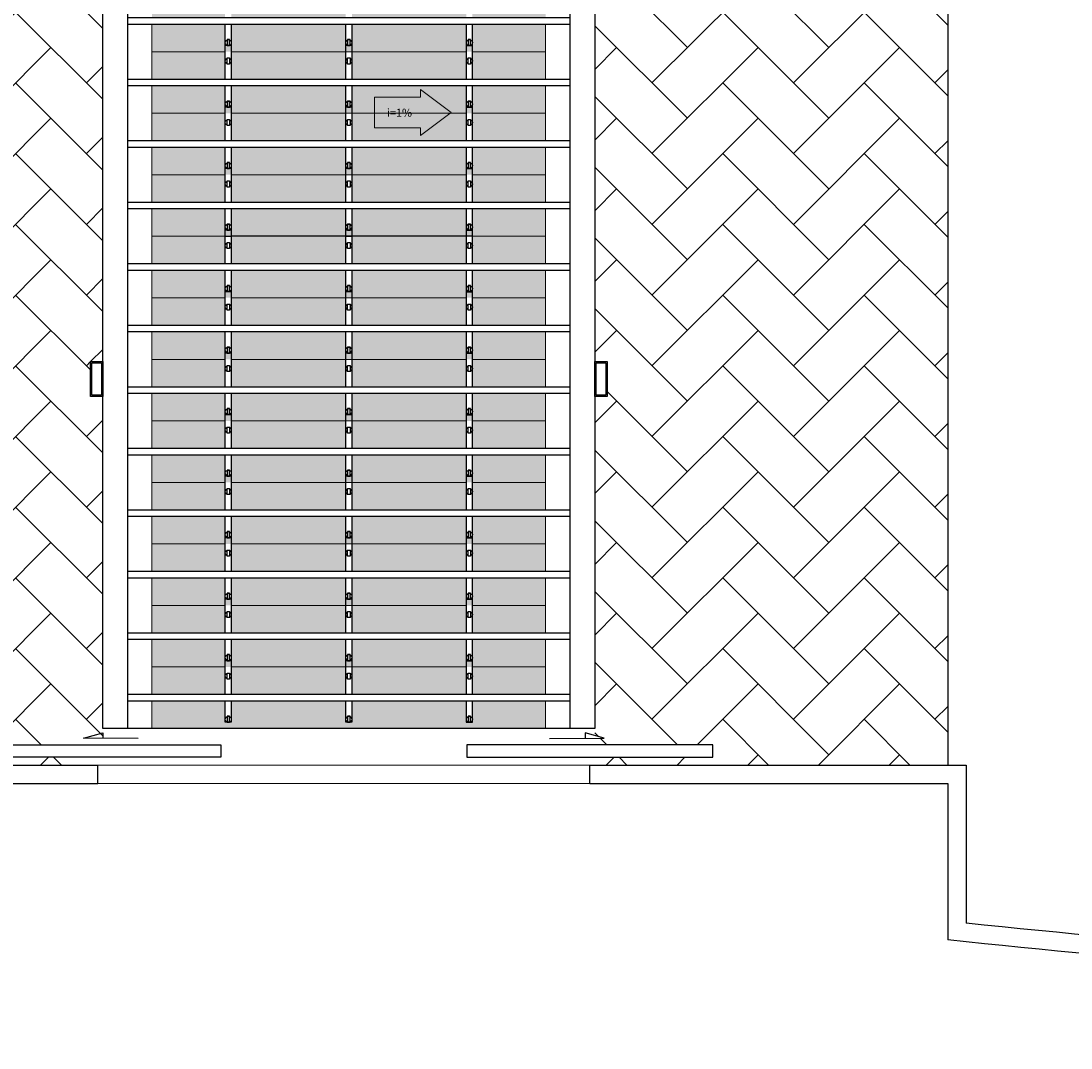
# Model space of a CAD drawing. Units: millimetres. Extents: x 387 to 1281, y -462 to 153.
# Drawn here: x 683 to 692, y -449 to -440 of the extents above; entities that cross this region are included whole.
import ezdxf

# ---------------------------------------------------------------- set-up
doc = ezdxf.new("R2010")
doc.units = ezdxf.units.MM
doc.linetypes.add('CONTINUO', pattern=[0])
doc.linetypes.add('TRACEJADA2', pattern=[0.375, 0.25, -0.125])
for name, color, linetype in [('ARQ-CAIXILHARIA', 3, 'Continuous'), ('DESCIDAS AP', 3, 'Continuous'), ('ESTACIONAMENTO', 2, 'CONTINUO'), ('Estrutura Metálica', 4, 'Continuous'), ('Estrutura Metálica 2', 3, 'Continuous'), ('Muro de vidro', 154, 'Continuous')]:
    doc.layers.add(name, color=color, linetype=linetype)
for name, color, linetype, lineweight in [('ARQ-GRADIL', 32, 'Continuous', 15), ('CALÇADA', 252, 'Continuous', 20), ('VIDRO', 140, 'Continuous', 5)]:
    doc.layers.add(name, color=color, linetype=linetype, lineweight=lineweight)
doc.styles.add('ROMANS', font='romans', dxfattribs={"height": 0.2})

# ---------------------------------------------------------------- blocks, each defined once
blk = doc.blocks.new('*U36')
at = {"layer": 'ARQ-GRADIL'}
h = blk.add_hatch(color=252, dxfattribs=at)
h.dxf.hatch_style = 1
h.paths.add_polyline_path([(0.9553, -0.025), (0.0253, -0.025), (0.0253, -0.2), (-0.0247, -0.2), (-0.0247, -0.025), (-0.9547, -0.025), (-0.9547, -0.2), (-1.0047, -0.2), (-1.0047, -0.025), (-1.5997, -0.025), (-1.5997, -0.25), (1.5997, -0.25), (1.5997, -0.025), (1.0053, -0.025), (1.0053, -0.2), (0.9553, -0.2)])
h.paths.add_polyline_path([(0.9553, 0.25), (0.0253, 0.25), (0.0253, 0.025), (0.9553, 0.025)])
h.paths.add_polyline_path([(1.5997, 0.25), (1.0053, 0.25), (1.0053, 0.025), (1.5997, 0.025)])
h.paths.add_polyline_path([(-0.0247, 0.25), (-0.9547, 0.25), (-0.9547, 0.025), (-0.0247, 0.025)])
h.paths.add_polyline_path([(-1.0047, 0.25), (-1.5997, 0.25), (-1.5997, 0.025), (-1.0047, 0.025)])
blk = doc.blocks.new('*U37')
at = {"color": 0, "linetype": 'ByBlock', "lineweight": -2}
for p in [(0, 5.5), (0, 5), (0, 4.5), (0, 4), (0, 3.5), (0, 3), (0, 2.5), (0, 2), (0, 1.5), (0, 1), (0, 0.5), (0, 0)]:
    blk.add_blockref('*U36', p, dxfattribs=at)

msp = doc.modelspace()

# ---------------------------------------------------------------- hatches: boundary and pattern name
h = msp.add_hatch()
h.set_pattern_fill('AR-HBONE', color=253, scale=0.004)
h.paths.add_polyline_path([(681.2015, -411.3039), (684.07, -411.3039), (684.07, -416.4105), (683.97, -416.4105), (683.97, -416.6933), (684.07, -416.6933), (684.07, -421.0057), (683.97, -421.0057), (683.97, -421.2886), (684.07, -421.2886), (684.07, -426.1096), (683.97, -426.1096), (683.97, -426.3924), (684.07, -426.3924), (684.07, -430.8426), (683.97, -430.8426), (683.97, -431.1254), (684.07, -431.1254), (684.07, -438.1131), (683.97, -438.1131), (683.97, -438.3959), (684.07, -438.3959), (684.07, -443.0875), (683.97, -443.0875), (683.97, -443.3703), (684.07, -443.3703), (684.07, -446.1272), (683.994, -446.1496), (684.07, -446.1496), (684.07, -446.2027), (683.1098, -446.2027), (683.1098, -446.3027), (684.07, -446.3027), (684.07, -446.3665), (681.2015, -446.3665)])
h = msp.add_hatch()
h.set_pattern_fill('AR-HBONE', color=253, scale=0.004)
h.paths.add_polyline_path([(690.9386, -411.3039), (688.07, -411.3039), (688.07, -416.4105), (688.17, -416.4105), (688.17, -416.6933), (688.07, -416.6933), (688.07, -421.0057), (688.17, -421.0057), (688.17, -421.2886), (688.07, -421.2886), (688.07, -426.1096), (688.17, -426.1096), (688.17, -426.3924), (688.07, -426.3924), (688.07, -430.8426), (688.17, -430.8426), (688.17, -431.1254), (688.07, -431.1254), (688.07, -438.1131), (688.17, -438.1131), (688.17, -438.3959), (688.07, -438.3959), (688.07, -443.0875), (688.17, -443.0875), (688.17, -443.3703), (688.07, -443.3703), (688.07, -446.1272), (688.146, -446.1496), (688.07, -446.1496), (688.07, -446.2027), (689.0302, -446.2027), (689.0302, -446.3027), (688.07, -446.3027), (688.07, -446.3665), (690.9386, -446.3665)])

# ---------------------------------------------------------------- linework, layer by layer
msp.add_line((687.87, -446.0691), (684.27, -446.0691))
at = {"layer": 'ARQ-CAIXILHARIA', "color": 1, "linetype": 'Continuous', "elevation": 0}
for points in [[(684.358, -446.1497), (683.9145, -446.1496), (684.07, -446.1037), (684.07, -446.1497)], [(687.7025, -446.1497), (688.146, -446.1496), (687.9905, -446.1037), (687.9905, -446.1497)]]:
    msp.add_lwpolyline(points, dxfattribs=at)
at = {"layer": 'ARQ-CAIXILHARIA', "color": 1, "linetype": 'Continuous'}
for points in [[(685.0302, -446.3027), (683.0302, -446.3027), (683.0302, -446.2027), (685.0302, -446.2027)], [(687.0302, -446.3027), (689.0302, -446.3027), (689.0302, -446.2027), (687.0302, -446.2027)]]:
    msp.add_lwpolyline(points, close=True, dxfattribs=at)
at = {"layer": 'ARQ-GRADIL', "color": 2, "elevation": 0}
msp.add_lwpolyline([(686.6531, -441.2502), (686.9031, -441.0627), (686.6531, -440.8752), (686.6531, -440.9377), (686.2781, -440.9377), (686.2781, -441.1877), (686.6531, -441.1877)], close=True, dxfattribs=at)
at = {"layer": 'CALÇADA'}
for p, q in [((684.0302, -446.3665), (688.0302, -446.3665)), ((688.0302, -446.5165), (684.0302, -446.5165))]:
    msp.add_line(p, q, dxfattribs=at)
at = {"layer": 'ESTACIONAMENTO', "linetype": 'CONTINUO'}
msp.add_line((690.9386, -411.3039), (690.9386, -446.3665), dxfattribs=at)
msp.add_lwpolyline([(700.2026, -451.0404, -0.126934), (607.242, -421.5404, -0.079101), (568.8947, -383.5216), (532.1755, -334.6277, -0.296655), (532.3804, -329.4024), (573.3135, -279.2691)], format="xyb", dxfattribs=at)
at = {"layer": 'ESTACIONAMENTO', "lineweight": 5}
msp.add_lwpolyline([(895.1063, -335.1548), (878.7063, -355.1204), (865.2369, -371.4158), (838.8774, -403.4689, -0.212796), (721.9727, -458.0329, -0.159704), (600.9897, -426.1469, -0.079399), (560.8859, -385.6233), (524.5007, -336.1089)], format="xyb", dxfattribs=at)
at = {"layer": 'ESTACIONAMENTO', "color": 80, "linetype": 'TRACEJADA2', "lineweight": 5}
msp.add_lwpolyline([(896.9872, -336.8037), (880.6357, -356.7103), (867.1658, -373.0061), (840.7874, -405.0823, -0.212765), (722.0683, -460.5316, -0.15973), (599.5707, -428.2065, -0.079478), (558.8624, -387.0916), (522.4861, -337.5893)], format="xyb", dxfattribs=at)
at = {"layer": 'Estrutura Metálica', "ltscale": 0.02}
for points in [[(684.07, -446.0691), (684.07, -411.3039), (684.27, -411.3039), (684.27, -446.0691)], [(687.87, -446.0691), (687.87, -411.3039), (688.07, -411.3039), (688.07, -446.0691)]]:
    msp.add_lwpolyline(points, close=True, dxfattribs=at)
at = {"layer": 'Estrutura Metálica', "color": 6, "ltscale": 0.02}
for points in [[(683.97, -443.0875), (684.07, -443.0875), (684.07, -443.3703), (683.97, -443.3703)], [(683.98, -443.0975), (684.06, -443.0975), (684.06, -443.3603), (683.98, -443.3603)], [(688.07, -443.0875), (688.17, -443.0875), (688.17, -443.3703), (688.07, -443.3703)], [(688.08, -443.0975), (688.16, -443.0975), (688.16, -443.3603), (688.08, -443.3603)]]:
    msp.add_lwpolyline(points, close=True, dxfattribs=at)
at = {"layer": 'Estrutura Metálica 2', "ltscale": 0.02}
for points in [[(684.27, -440.2941), (684.27, -440.3441), (687.87, -440.3441), (687.87, -440.2941)], [(685.0803, -440.4694), (685.0803, -440.5188), (685.1003, -440.5188), (685.1003, -440.4694)], [(687.0403, -440.4694), (687.0403, -440.5188), (687.0603, -440.5188), (687.0603, -440.4694)], [(685.0803, -440.6688), (685.0803, -440.6194), (685.1003, -440.6194), (685.1003, -440.6688)], [(687.0403, -440.6688), (687.0403, -440.6194), (687.0603, -440.6194), (687.0603, -440.6688)], [(684.27, -440.7941), (684.27, -440.8441), (687.87, -440.8441), (687.87, -440.7941)], [(685.0803, -440.9694), (685.0803, -441.0188), (685.1003, -441.0188), (685.1003, -440.9694)], [(687.0403, -440.9694), (687.0403, -441.0188), (687.0603, -441.0188), (687.0603, -440.9694)], [(685.0803, -441.1688), (685.0803, -441.1194), (685.1003, -441.1194), (685.1003, -441.1688)], [(687.0403, -441.1688), (687.0403, -441.1194), (687.0603, -441.1194), (687.0603, -441.1688)], [(684.27, -441.2941), (684.27, -441.3441), (687.87, -441.3441), (687.87, -441.2941)], [(685.0803, -441.4694), (685.0803, -441.5188), (685.1003, -441.5188), (685.1003, -441.4694)], [(687.0403, -441.4694), (687.0403, -441.5188), (687.0603, -441.5188), (687.0603, -441.4694)], [(685.0803, -441.6688), (685.0803, -441.6194), (685.1003, -441.6194), (685.1003, -441.6688)], [(687.0403, -441.6688), (687.0403, -441.6194), (687.0603, -441.6194), (687.0603, -441.6688)], [(684.27, -441.7941), (684.27, -441.8441), (687.87, -441.8441), (687.87, -441.7941)], [(685.0803, -441.9694), (685.0803, -442.0188), (685.1003, -442.0188), (685.1003, -441.9694)], [(687.0403, -441.9694), (687.0403, -442.0188), (687.0603, -442.0188), (687.0603, -441.9694)], [(685.0803, -442.1688), (685.0803, -442.1194), (685.1003, -442.1194), (685.1003, -442.1688)], [(685.0803, -442.1688), (685.0803, -442.1194), (685.1003, -442.1194), (685.1003, -442.1688)], [(687.0403, -442.1688), (687.0403, -442.1194), (687.0603, -442.1194), (687.0603, -442.1688)], [(687.0403, -442.1688), (687.0403, -442.1194), (687.0603, -442.1194), (687.0603, -442.1688)], [(684.27, -442.2941), (684.27, -442.3441), (687.87, -442.3441), (687.87, -442.2941)], [(685.0803, -442.4694), (685.0803, -442.5188), (685.1003, -442.5188), (685.1003, -442.4694)], [(687.0403, -442.4694), (687.0403, -442.5188), (687.0603, -442.5188), (687.0603, -442.4694)], [(685.0803, -442.6688), (685.0803, -442.6194), (685.1003, -442.6194), (685.1003, -442.6688)], [(687.0403, -442.6688), (687.0403, -442.6194), (687.0603, -442.6194), (687.0603, -442.6688)], [(684.27, -442.7941), (684.27, -442.8441), (687.87, -442.8441), (687.87, -442.7941)], [(685.0803, -442.9694), (685.0803, -443.0188), (685.1003, -443.0188), (685.1003, -442.9694)], [(687.0403, -442.9694), (687.0403, -443.0188), (687.0603, -443.0188), (687.0603, -442.9694)], [(685.0803, -443.1688), (685.0803, -443.1194), (685.1003, -443.1194), (685.1003, -443.1688)], [(687.0403, -443.1688), (687.0403, -443.1194), (687.0603, -443.1194), (687.0603, -443.1688)], [(684.27, -443.2941), (684.27, -443.3441), (687.87, -443.3441), (687.87, -443.2941)], [(685.0803, -443.4694), (685.0803, -443.5188), (685.1003, -443.5188), (685.1003, -443.4694)], [(687.0403, -443.4694), (687.0403, -443.5188), (687.0603, -443.5188), (687.0603, -443.4694)], [(685.0803, -443.6688), (685.0803, -443.6194), (685.1003, -443.6194), (685.1003, -443.6688)], [(687.0403, -443.6688), (687.0403, -443.6194), (687.0603, -443.6194), (687.0603, -443.6688)], [(684.27, -443.7941), (684.27, -443.8441), (687.87, -443.8441), (687.87, -443.7941)], [(685.0803, -443.9694), (685.0803, -444.0188), (685.1003, -444.0188), (685.1003, -443.9694)], [(687.0403, -443.9694), (687.0403, -444.0188), (687.0603, -444.0188), (687.0603, -443.9694)], [(685.0803, -444.1688), (685.0803, -444.1194), (685.1003, -444.1194), (685.1003, -444.1688)], [(687.0403, -444.1688), (687.0403, -444.1194), (687.0603, -444.1194), (687.0603, -444.1688)], [(684.27, -444.2941), (684.27, -444.3441), (687.87, -444.3441), (687.87, -444.2941)], [(685.0803, -444.4694), (685.0803, -444.5188), (685.1003, -444.5188), (685.1003, -444.4694)], [(687.0403, -444.4694), (687.0403, -444.5188), (687.0603, -444.5188), (687.0603, -444.4694)], [(685.0803, -444.6688), (685.0803, -444.6194), (685.1003, -444.6194), (685.1003, -444.6688)], [(687.0403, -444.6688), (687.0403, -444.6194), (687.0603, -444.6194), (687.0603, -444.6688)], [(684.27, -444.7941), (684.27, -444.8441), (687.87, -444.8441), (687.87, -444.7941)], [(685.0803, -444.9694), (685.0803, -445.0188), (685.1003, -445.0188), (685.1003, -444.9694)], [(687.0403, -444.9694), (687.0403, -445.0188), (687.0603, -445.0188), (687.0603, -444.9694)], [(685.0803, -445.1688), (685.0803, -445.1194), (685.1003, -445.1194), (685.1003, -445.1688)], [(687.0403, -445.1688), (687.0403, -445.1194), (687.0603, -445.1194), (687.0603, -445.1688)], [(684.27, -445.2941), (684.27, -445.3441), (687.87, -445.3441), (687.87, -445.2941)], [(685.0803, -445.4694), (685.0803, -445.5188), (685.1003, -445.5188), (685.1003, -445.4694)], [(687.0403, -445.4694), (687.0403, -445.5188), (687.0603, -445.5188), (687.0603, -445.4694)], [(685.0803, -445.6688), (685.0803, -445.6194), (685.1003, -445.6194), (685.1003, -445.6688)], [(687.0403, -445.6688), (687.0403, -445.6194), (687.0603, -445.6194), (687.0603, -445.6688)], [(684.27, -445.7941), (684.27, -445.8441), (687.87, -445.8441), (687.87, -445.7941)], [(685.0803, -445.9694), (685.0803, -446.0188), (685.1003, -446.0188), (685.1003, -445.9694)], [(687.0403, -445.9694), (687.0403, -446.0188), (687.0603, -446.0188), (687.0603, -445.9694)]]:
    msp.add_lwpolyline(points, close=True, dxfattribs=at)
for points in [[(685.065, -440.7941), (685.065, -440.3441)], [(685.115, -440.3441), (685.115, -440.7941)], [(687.025, -440.3441), (687.025, -440.7941)], [(687.075, -440.7941), (687.075, -440.3441)], [(685.115, -440.5191), (685.065, -440.5191)], [(687.025, -440.5191), (687.075, -440.5191)], [(685.065, -441.2941), (685.065, -440.8441)], [(685.115, -440.8441), (685.115, -441.2941)], [(687.025, -440.8441), (687.025, -441.2941)], [(687.075, -441.2941), (687.075, -440.8441)], [(685.115, -441.0191), (685.065, -441.0191)], [(687.025, -441.0191), (687.075, -441.0191)], [(685.065, -441.7941), (685.065, -441.3441)], [(685.115, -441.3441), (685.115, -441.7941)], [(687.025, -441.3441), (687.025, -441.7941)], [(687.075, -441.7941), (687.075, -441.3441)], [(685.115, -441.5191), (685.065, -441.5191)], [(687.025, -441.5191), (687.075, -441.5191)], [(685.065, -442.2941), (685.065, -441.8441)], [(685.115, -441.8441), (685.115, -442.2941)], [(687.025, -441.8441), (687.025, -442.2941)], [(687.075, -442.2941), (687.075, -441.8441)], [(685.115, -442.0191), (685.065, -442.0191)], [(687.025, -442.0191), (687.075, -442.0191)], [(685.065, -442.2941), (685.065, -442.0691), (685.115, -442.0691), (685.115, -442.2941)], [(687.075, -442.2941), (687.075, -442.0691), (687.025, -442.0691), (687.025, -442.2941)], [(685.065, -442.7941), (685.065, -442.3441)], [(685.115, -442.3441), (685.115, -442.7941)], [(687.025, -442.3441), (687.025, -442.7941)], [(687.075, -442.7941), (687.075, -442.3441)], [(685.115, -442.5191), (685.065, -442.5191)], [(687.025, -442.5191), (687.075, -442.5191)], [(685.065, -443.2941), (685.065, -442.8441)], [(685.115, -442.8441), (685.115, -443.2941)], [(687.025, -442.8441), (687.025, -443.2941)], [(687.075, -443.2941), (687.075, -442.8441)], [(685.115, -443.0191), (685.065, -443.0191)], [(687.025, -443.0191), (687.075, -443.0191)], [(685.065, -443.7941), (685.065, -443.3441)], [(685.115, -443.3441), (685.115, -443.7941)], [(687.025, -443.3441), (687.025, -443.7941)], [(687.075, -443.7941), (687.075, -443.3441)], [(685.115, -443.5191), (685.065, -443.5191)], [(687.025, -443.5191), (687.075, -443.5191)], [(685.065, -444.2941), (685.065, -443.8441)], [(685.115, -443.8441), (685.115, -444.2941)], [(687.025, -443.8441), (687.025, -444.2941)], [(687.075, -444.2941), (687.075, -443.8441)], [(685.115, -444.0191), (685.065, -444.0191)], [(687.025, -444.0191), (687.075, -444.0191)], [(685.065, -444.7941), (685.065, -444.3441)], [(685.115, -444.3441), (685.115, -444.7941)], [(687.025, -444.3441), (687.025, -444.7941)], [(687.075, -444.7941), (687.075, -444.3441)], [(685.115, -444.5191), (685.065, -444.5191)], [(687.025, -444.5191), (687.075, -444.5191)], [(685.065, -445.2941), (685.065, -444.8441)], [(685.115, -444.8441), (685.115, -445.2941)], [(687.025, -444.8441), (687.025, -445.2941)], [(687.075, -445.2941), (687.075, -444.8441)], [(685.115, -445.0191), (685.065, -445.0191)], [(687.025, -445.0191), (687.075, -445.0191)], [(685.065, -445.7941), (685.065, -445.3441)], [(685.115, -445.3441), (685.115, -445.7941)], [(687.025, -445.3441), (687.025, -445.7941)], [(687.075, -445.7941), (687.075, -445.3441)], [(685.115, -445.5191), (685.065, -445.5191)], [(687.025, -445.5191), (687.075, -445.5191)], [(685.065, -446.0191), (685.065, -445.8441)], [(685.115, -445.8441), (685.115, -446.0191)], [(687.025, -445.8441), (687.025, -446.0191)], [(687.075, -446.0191), (687.075, -445.8441)], [(685.115, -446.0191), (685.065, -446.0191)], [(687.025, -446.0191), (687.075, -446.0191)]]:
    msp.add_lwpolyline(points, dxfattribs=at)
at = {"layer": 'Estrutura Metálica 2', "ltscale": 0.02, "elevation": 0}
for points in [[(686.045, -440.7941), (686.045, -440.3441)], [(686.095, -440.3441), (686.095, -440.7941)], [(686.095, -440.5191), (686.045, -440.5191)], [(686.045, -441.2941), (686.045, -440.8441)], [(686.095, -440.8441), (686.095, -441.2941)], [(686.095, -441.0191), (686.045, -441.0191)], [(686.045, -441.7941), (686.045, -441.3441)], [(686.095, -441.3441), (686.095, -441.7941)], [(686.095, -441.5191), (686.045, -441.5191)], [(686.045, -442.2941), (686.045, -441.8441)], [(686.095, -441.8441), (686.095, -442.2941)], [(686.095, -442.0191), (686.045, -442.0191)], [(686.045, -442.2941), (686.045, -442.0691), (686.095, -442.0691), (686.095, -442.2941)], [(686.045, -442.7941), (686.045, -442.3441)], [(686.095, -442.3441), (686.095, -442.7941)], [(686.095, -442.5191), (686.045, -442.5191)], [(686.045, -443.2941), (686.045, -442.8441)], [(686.095, -442.8441), (686.095, -443.2941)], [(686.095, -443.0191), (686.045, -443.0191)], [(686.045, -443.7941), (686.045, -443.3441)], [(686.095, -443.3441), (686.095, -443.7941)], [(686.095, -443.5191), (686.045, -443.5191)], [(686.045, -444.2941), (686.045, -443.8441)], [(686.095, -443.8441), (686.095, -444.2941)], [(686.095, -444.0191), (686.045, -444.0191)], [(686.045, -444.7941), (686.045, -444.3441)], [(686.095, -444.3441), (686.095, -444.7941)], [(686.095, -444.5191), (686.045, -444.5191)], [(686.045, -445.2941), (686.045, -444.8441)], [(686.095, -444.8441), (686.095, -445.2941)], [(686.095, -445.0191), (686.045, -445.0191)], [(686.045, -445.7941), (686.045, -445.3441)], [(686.095, -445.3441), (686.095, -445.7941)], [(686.095, -445.5191), (686.045, -445.5191)], [(686.045, -446.0191), (686.045, -445.8441)], [(686.095, -445.8441), (686.095, -446.0191)], [(686.095, -446.0191), (686.045, -446.0191)]]:
    msp.add_lwpolyline(points, dxfattribs=at)
for points in [[(686.0603, -440.4694), (686.0603, -440.5188), (686.0803, -440.5188), (686.0803, -440.4694)], [(686.0603, -440.6688), (686.0603, -440.6194), (686.0803, -440.6194), (686.0803, -440.6688)], [(686.0603, -440.9694), (686.0603, -441.0188), (686.0803, -441.0188), (686.0803, -440.9694)], [(686.0603, -441.1688), (686.0603, -441.1194), (686.0803, -441.1194), (686.0803, -441.1688)], [(686.0603, -441.4694), (686.0603, -441.5188), (686.0803, -441.5188), (686.0803, -441.4694)], [(686.0603, -441.6688), (686.0603, -441.6194), (686.0803, -441.6194), (686.0803, -441.6688)], [(686.0603, -441.9694), (686.0603, -442.0188), (686.0803, -442.0188), (686.0803, -441.9694)], [(686.0603, -442.1688), (686.0603, -442.1194), (686.0803, -442.1194), (686.0803, -442.1688)], [(686.0603, -442.1688), (686.0603, -442.1194), (686.0803, -442.1194), (686.0803, -442.1688)], [(686.0603, -442.4694), (686.0603, -442.5188), (686.0803, -442.5188), (686.0803, -442.4694)], [(686.0603, -442.6688), (686.0603, -442.6194), (686.0803, -442.6194), (686.0803, -442.6688)], [(686.0603, -442.9694), (686.0603, -443.0188), (686.0803, -443.0188), (686.0803, -442.9694)], [(686.0603, -443.1688), (686.0603, -443.1194), (686.0803, -443.1194), (686.0803, -443.1688)], [(686.0603, -443.4694), (686.0603, -443.5188), (686.0803, -443.5188), (686.0803, -443.4694)], [(686.0603, -443.6688), (686.0603, -443.6194), (686.0803, -443.6194), (686.0803, -443.6688)], [(686.0603, -443.9694), (686.0603, -444.0188), (686.0803, -444.0188), (686.0803, -443.9694)], [(686.0603, -444.1688), (686.0603, -444.1194), (686.0803, -444.1194), (686.0803, -444.1688)], [(686.0603, -444.4694), (686.0603, -444.5188), (686.0803, -444.5188), (686.0803, -444.4694)], [(686.0603, -444.6688), (686.0603, -444.6194), (686.0803, -444.6194), (686.0803, -444.6688)], [(686.0603, -444.9694), (686.0603, -445.0188), (686.0803, -445.0188), (686.0803, -444.9694)], [(686.0603, -445.1688), (686.0603, -445.1194), (686.0803, -445.1194), (686.0803, -445.1688)], [(686.0603, -445.4694), (686.0603, -445.5188), (686.0803, -445.5188), (686.0803, -445.4694)], [(686.0603, -445.6688), (686.0603, -445.6194), (686.0803, -445.6194), (686.0803, -445.6688)], [(686.0603, -445.9694), (686.0603, -446.0188), (686.0803, -446.0188), (686.0803, -445.9694)]]:
    msp.add_lwpolyline(points, close=True, dxfattribs=at)
at = {"layer": 'Estrutura Metálica 2', "ltscale": 0.02}
for centre in [(685.0903, -440.4941), (686.0703, -440.4941, 0), (687.0503, -440.4941), (685.0903, -440.6441), (686.0703, -440.6441, 0), (687.0503, -440.6441), (685.0903, -440.9941), (686.0703, -440.9941, 0), (687.0503, -440.9941), (685.0903, -441.1441), (686.0703, -441.1441, 0), (687.0503, -441.1441), (685.0903, -441.4941), (686.0703, -441.4941, 0), (687.0503, -441.4941), (685.0903, -441.6441), (686.0703, -441.6441, 0), (687.0503, -441.6441), (685.0903, -441.9941), (686.0703, -441.9941, 0), (687.0503, -441.9941), (685.0903, -442.1441), (685.0903, -442.1441), (686.0703, -442.1441, 0), (686.0703, -442.1441, 0), (687.0503, -442.1441), (687.0503, -442.1441), (685.0903, -442.4941), (686.0703, -442.4941, 0), (687.0503, -442.4941), (685.0903, -442.6441), (686.0703, -442.6441, 0), (687.0503, -442.6441), (685.0903, -442.9941), (686.0703, -442.9941, 0), (687.0503, -442.9941), (685.0903, -443.1441), (686.0703, -443.1441, 0), (687.0503, -443.1441), (685.0903, -443.4941), (686.0703, -443.4941, 0), (687.0503, -443.4941), (685.0903, -443.6441), (686.0703, -443.6441, 0), (687.0503, -443.6441), (685.0903, -443.9941), (686.0703, -443.9941, 0), (687.0503, -443.9941), (685.0903, -444.1441), (686.0703, -444.1441, 0), (687.0503, -444.1441), (685.0903, -444.4941), (686.0703, -444.4941, 0), (687.0503, -444.4941), (685.0903, -444.6441), (686.0703, -444.6441, 0), (687.0503, -444.6441), (685.0903, -444.9941), (686.0703, -444.9941, 0), (687.0503, -444.9941), (685.0903, -445.1441), (686.0703, -445.1441, 0), (687.0503, -445.1441), (685.0903, -445.4941), (686.0703, -445.4941, 0), (687.0503, -445.4941), (685.0903, -445.6441), (686.0703, -445.6441, 0), (687.0503, -445.6441), (685.0903, -445.9941), (686.0703, -445.9941, 0), (687.0503, -445.9941)]:
    msp.add_circle(centre, 0.0247, dxfattribs=at)
at = {"layer": 'Muro de vidro', "ltscale": 2}
for p, q in [((681.1219, -446.3665), (684.0302, -446.3665)), ((684.0302, -446.5165), (684.0302, -446.3665)), ((688.0302, -446.3665), (691.0886, -446.3665)), ((688.0302, -446.5165), (688.0302, -446.3665)), ((681.1219, -446.5165), (684.0302, -446.5165)), ((688.0302, -446.5165), (690.9386, -446.5165))]:
    msp.add_line(p, q, dxfattribs=at)
for points in [[(691.0886, -446.3665), (691.0886, -447.6521)], [(690.9386, -446.5165), (690.9386, -447.7881)]]:
    msp.add_lwpolyline(points, dxfattribs=at)
for points in [[(700.4913, -448.3847, -0.012279), (691.0886, -447.6521)], [(700.4754, -448.5352, -0.012443), (690.9386, -447.7881)]]:
    msp.add_lwpolyline(points, format="xyb", dxfattribs=at)
at = {"layer": 'VIDRO', "ltscale": 0.02}
for points in [[(684.47, -440.3441), (684.47, -440.5691), (685.065, -440.5691)], [(687.075, -440.5691), (687.6694, -440.5691), (687.6694, -440.3441)], [(685.065, -440.5691), (684.47, -440.5691), (684.47, -440.7941)], [(687.025, -440.5691), (685.115, -440.5691)], [(687.025, -440.5691), (685.115, -440.5691)], [(685.115, -440.5691), (687.025, -440.5691)], [(687.6694, -440.7941), (687.6694, -440.5691), (687.075, -440.5691)], [(684.47, -440.8441), (684.47, -441.0691), (685.065, -441.0691)], [(687.075, -441.0691), (687.6694, -441.0691), (687.6694, -440.8441)], [(685.065, -441.0691), (684.47, -441.0691), (684.47, -441.2941)], [(687.025, -441.0691), (685.115, -441.0691)], [(687.025, -441.0691), (685.115, -441.0691)], [(685.115, -441.0691), (687.025, -441.0691)], [(687.6694, -441.2941), (687.6694, -441.0691), (687.075, -441.0691)], [(684.47, -441.3441), (684.47, -441.5691), (685.065, -441.5691)], [(687.075, -441.5691), (687.6694, -441.5691), (687.6694, -441.3441)], [(685.065, -441.5691), (684.47, -441.5691), (684.47, -441.7941)], [(687.025, -441.5691), (685.115, -441.5691)], [(687.025, -441.5691), (685.115, -441.5691)], [(685.115, -441.5691), (687.025, -441.5691)], [(687.6694, -441.7941), (687.6694, -441.5691), (687.075, -441.5691)], [(684.47, -441.8441), (684.47, -442.0691), (685.065, -442.0691)], [(687.075, -442.0691), (687.6694, -442.0691), (687.6694, -441.8441)], [(685.065, -442.0691), (684.47, -442.0691), (684.47, -442.2941)], [(685.065, -442.0691), (684.47, -442.0691), (684.47, -442.2941)], [(685.115, -442.0663), (687.025, -442.0663)], [(687.025, -442.0691), (685.115, -442.0691)], [(685.115, -442.0691), (687.025, -442.0691)], [(687.6694, -442.2941), (687.6694, -442.0691), (687.075, -442.0691)], [(687.6694, -442.2941), (687.6694, -442.0691), (687.075, -442.0691)], [(684.47, -442.3441), (684.47, -442.5691), (685.065, -442.5691)], [(687.075, -442.5691), (687.6694, -442.5691), (687.6694, -442.3441)], [(685.065, -442.5691), (684.47, -442.5691), (684.47, -442.7941)], [(687.025, -442.5691), (685.115, -442.5691)], [(687.025, -442.5691), (685.115, -442.5691)], [(685.115, -442.5691), (687.025, -442.5691)], [(687.6694, -442.7941), (687.6694, -442.5691), (687.075, -442.5691)], [(684.47, -442.8441), (684.47, -443.0691), (685.065, -443.0691)], [(687.075, -443.0691), (687.6694, -443.0691), (687.6694, -442.8441)], [(685.065, -443.0691), (684.47, -443.0691), (684.47, -443.2941)], [(687.025, -443.0691), (685.115, -443.0691)], [(687.025, -443.0691), (685.115, -443.0691)], [(685.115, -443.0691), (687.025, -443.0691)], [(687.6694, -443.2941), (687.6694, -443.0691), (687.075, -443.0691)], [(684.47, -443.3441), (684.47, -443.5691), (685.065, -443.5691)], [(687.075, -443.5691), (687.6694, -443.5691), (687.6694, -443.3441)], [(685.065, -443.5691), (684.47, -443.5691), (684.47, -443.7941)], [(687.025, -443.5691), (685.115, -443.5691)], [(687.025, -443.5691), (685.115, -443.5691)], [(685.115, -443.5691), (687.025, -443.5691)], [(687.6694, -443.7941), (687.6694, -443.5691), (687.075, -443.5691)], [(684.47, -443.8441), (684.47, -444.0691), (685.065, -444.0691)], [(687.075, -444.0691), (687.6694, -444.0691), (687.6694, -443.8441)], [(685.065, -444.0691), (684.47, -444.0691), (684.47, -444.2941)], [(687.025, -444.0691), (685.115, -444.0691)], [(687.025, -444.0691), (685.115, -444.0691)], [(685.115, -444.0691), (687.025, -444.0691)], [(687.6694, -444.2941), (687.6694, -444.0691), (687.075, -444.0691)], [(684.47, -444.3441), (684.47, -444.5691), (685.065, -444.5691)], [(687.075, -444.5691), (687.6694, -444.5691), (687.6694, -444.3441)], [(685.065, -444.5691), (684.47, -444.5691), (684.47, -444.7941)], [(687.025, -444.5691), (685.115, -444.5691)], [(687.025, -444.5691), (685.115, -444.5691)], [(685.115, -444.5691), (687.025, -444.5691)], [(687.6694, -444.7941), (687.6694, -444.5691), (687.075, -444.5691)], [(684.47, -444.8441), (684.47, -445.0691), (685.065, -445.0691)], [(687.075, -445.0691), (687.6694, -445.0691), (687.6694, -444.8441)], [(685.065, -445.0691), (684.47, -445.0691), (684.47, -445.2941)], [(687.025, -445.0691), (685.115, -445.0691)], [(687.025, -445.0691), (685.115, -445.0691)], [(685.115, -445.0691), (687.025, -445.0691)], [(687.6694, -445.2941), (687.6694, -445.0691), (687.075, -445.0691)], [(684.47, -445.3441), (684.47, -445.5691), (685.065, -445.5691)], [(687.075, -445.5691), (687.6694, -445.5691), (687.6694, -445.3441)], [(685.065, -445.5691), (684.47, -445.5691), (684.47, -445.7941)], [(687.025, -445.5691), (685.115, -445.5691)], [(685.115, -445.5691), (687.025, -445.5691)], [(687.6694, -445.7941), (687.6694, -445.5691), (687.075, -445.5691)], [(684.47, -445.8441), (684.47, -446.0691), (687.6694, -446.0691), (687.6694, -445.8441)]]:
    msp.add_lwpolyline(points, dxfattribs=at)

# ---------------------------------------------------------------- block references
msp.add_blockref('*U37', (686.0697, -445.8191, 0))

# ---------------------------------------------------------------- texts
at = {"layer": 'DESCIDAS AP', "insert": (686.38, -441.0971, 0), "char_height": 0.0648, "attachment_point": 7, "style": 'ROMANS'}
msp.add_mtext_dynamic_manual_height_columns('i=1%', width=0.916066, gutter_width=6.751, heights=[0], dxfattribs=at)

doc.saveas('drawing.dxf')
